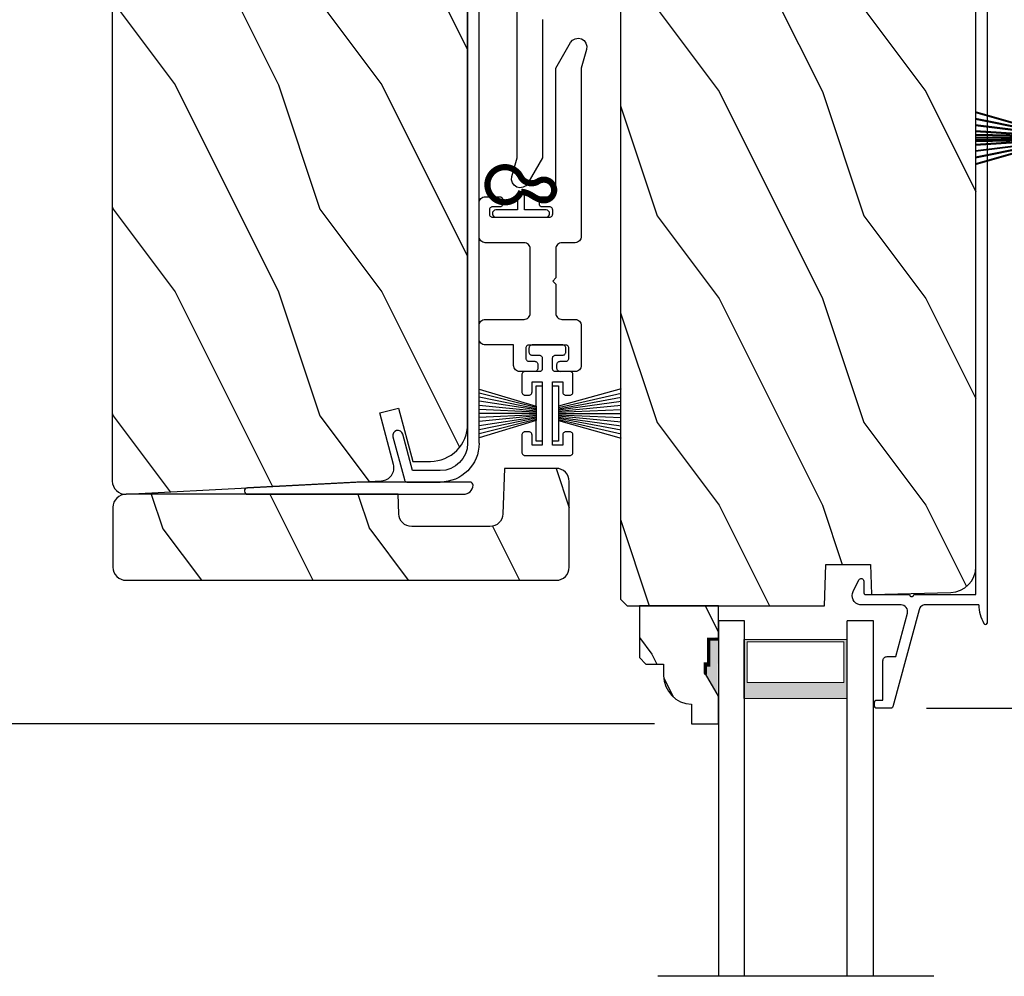
# Model space of a CAD drawing. Extents: x 0 to 136, y 0 to 44.
# Drawn here: x 124 to 128, y 22 to 26 of the extents above; entities that cross this region are included whole.
import ezdxf

# ---------------------------------------------------------------- set-up
doc = ezdxf.new("R2010")
doc.units = 0
doc.header["$LTSCALE"] = 2
doc.header["$MEASUREMENT"] = 0
doc.header["$PDMODE"] = 3
doc.layers.get('0').update_dxf_attribs({"linetype": 'CONTINUOUS'})
doc.layers.get('DEFPOINTS').update_dxf_attribs({"color": 3, "linetype": 'CONTINUOUS'})
doc.layers.add('Dim', color=7, linetype='CONTINUOUS')
doc.styles.get("Standard").update_dxf_attribs({"font": 'arial.ttf'})
doc.dimstyles.get("Standard").update_dxf_attribs({"dimtxt": 0.24, "dimasz": 0.3, "dimexe": 0.0625, "dimexo": 0.18, "dimgap": 0.09, "dimtad": 0, "dimdec": 4, "dimzin": 0, "dimdsep": 46, "dimlunit": 4, "dimtxsty": 'STANDARD', "dimcen": 0, "dimadec": 5, "dimazin": 0, "dimtfac": 1, "dimtdec": 4, "dimtofl": 0, "dimtmove": 0, "dimatfit": 3, "dimfxl": 1, "dimtolj": 1, "dimtzin": 0, "dimarcsym": 0})

# ---------------------------------------------------------------- blocks, each defined once
blk = doc.blocks.new('A$C119970A9')
for p, q in [((0.0025, 0.2406), (0.0011, 0.238)), ((0.0043, 0.2428), (0.0025, 0.2406)), ((0.0066, 0.2447), (0.0043, 0.2428)), ((0.0092, 0.246), (0.0066, 0.2447)), ((0.0119, 0.2469), (0.0092, 0.246)), ((0.0148, 0.2472), (0.0119, 0.2469)), ((0.0989, 0.2472), (0.0148, 0.2472)), ((0.1018, 0.2469), (0.0989, 0.2472)), ((0.1045, 0.246), (0.1018, 0.2469)), ((0.1071, 0.2447), (0.1045, 0.246)), ((0.1094, 0.2428), (0.1071, 0.2447)), ((0.1112, 0.2406), (0.1094, 0.2428)), ((0.1126, 0.238), (0.1112, 0.2406)), ((0.2942, 0.2406), (0.2928, 0.238)), ((0.296, 0.2428), (0.2942, 0.2406)), ((0.2982, 0.2447), (0.296, 0.2428)), ((0.3008, 0.246), (0.2982, 0.2447)), ((0.3036, 0.2469), (0.3008, 0.246)), ((0.3065, 0.2472), (0.3036, 0.2469)), ((0.3905, 0.2472), (0.3065, 0.2472)), ((0.3934, 0.2469), (0.3905, 0.2472)), ((0.3962, 0.246), (0.3934, 0.2469)), ((0.3988, 0.2447), (0.3962, 0.246)), ((0.401, 0.2428), (0.3988, 0.2447)), ((0.4029, 0.2406), (0.401, 0.2428)), ((0.4042, 0.238), (0.4029, 0.2406)), ((0.0003, 0.2352), (0, 0.2323)), ((0, 0.2323), (0, 0.0148)), ((0.0011, 0.238), (0.0003, 0.2352)), ((0.0494, 0.1483), (0.0494, 0.1977)), ((0.0494, 0.1977), (0.0989, 0.1977)), ((0.0989, 0.1977), (0.1018, 0.198)), ((0.1018, 0.198), (0.1045, 0.1989)), ((0.1045, 0.1989), (0.1071, 0.2002)), ((0.1071, 0.2002), (0.1094, 0.2021)), ((0.1094, 0.2021), (0.1112, 0.2043)), ((0.1112, 0.2043), (0.1126, 0.2069)), ((0.1134, 0.2352), (0.1126, 0.238)), ((0.1126, 0.2069), (0.1134, 0.2097)), ((0.1137, 0.2323), (0.1134, 0.2352)), ((0.1134, 0.2097), (0.1137, 0.2126)), ((0.1137, 0.2126), (0.1137, 0.2323)), ((0.2919, 0.2352), (0.2917, 0.2323)), ((0.2917, 0.2323), (0.2917, 0.2126)), ((0.2917, 0.2126), (0.2919, 0.2097)), ((0.2928, 0.238), (0.2919, 0.2352)), ((0.2919, 0.2097), (0.2928, 0.2069)), ((0.2928, 0.2069), (0.2942, 0.2043)), ((0.2942, 0.2043), (0.296, 0.2021)), ((0.296, 0.2021), (0.2982, 0.2002)), ((0.2982, 0.2002), (0.3008, 0.1989)), ((0.3008, 0.1989), (0.3036, 0.198)), ((0.3036, 0.198), (0.3065, 0.1977)), ((0.3065, 0.1977), (0.3559, 0.1977)), ((0.3559, 0.1977), (0.3559, 0.1483)), ((0.4051, 0.2352), (0.4042, 0.238)), ((0.4054, 0.2323), (0.4051, 0.2352)), ((0.4054, 0.1631), (0.4054, 0.2323)), ((0.4847, 0.2006), (0.4844, 0.1977)), ((0.4844, 0.1977), (0.4844, 0.1631)), ((0.4856, 0.2034), (0.4847, 0.2006)), ((0.4869, 0.206), (0.4856, 0.2034)), ((0.4888, 0.2082), (0.4869, 0.206)), ((0.491, 0.2101), (0.4888, 0.2082)), ((0.4936, 0.2114), (0.491, 0.2101)), ((0.4964, 0.2123), (0.4936, 0.2114)), ((0.4993, 0.2126), (0.4964, 0.2123)), ((0.5191, 0.2126), (0.4993, 0.2126)), ((0.5219, 0.2123), (0.5191, 0.2126)), ((0.5247, 0.2114), (0.5219, 0.2123)), ((0.5273, 0.2101), (0.5247, 0.2114)), ((0.5295, 0.2082), (0.5273, 0.2101)), ((0.5314, 0.206), (0.5295, 0.2082)), ((0.5328, 0.2034), (0.5314, 0.206)), ((0.5336, 0.2006), (0.5328, 0.2034)), ((0.5339, 0.1977), (0.5336, 0.2006)), ((0.5339, 0.0494), (0.5339, 0.1977)), ((0.3559, 0.1483), (0.0494, 0.1483)), ((0.4056, 0.1602), (0.4054, 0.1631)), ((0.4065, 0.1575), (0.4056, 0.1602)), ((0.4079, 0.1549), (0.4065, 0.1575)), ((0.4097, 0.1526), (0.4079, 0.1549)), ((0.4119, 0.1508), (0.4097, 0.1526)), ((0.4145, 0.1494), (0.4119, 0.1508)), ((0.4173, 0.1486), (0.4145, 0.1494)), ((0.4202, 0.1483), (0.4173, 0.1486)), ((0.4696, 0.1483), (0.4202, 0.1483)), ((0.4725, 0.1486), (0.4696, 0.1483)), ((0.4753, 0.1494), (0.4725, 0.1486)), ((0.4779, 0.1508), (0.4753, 0.1494)), ((0.4801, 0.1526), (0.4779, 0.1508)), ((0.4819, 0.1549), (0.4801, 0.1526)), ((0.4833, 0.1575), (0.4819, 0.1549)), ((0.4842, 0.1602), (0.4833, 0.1575)), ((0.4844, 0.1631), (0.4842, 0.1602)), ((0.0494, 0.0494), (0.0494, 0.0989)), ((0.0494, 0.0989), (0.3559, 0.0989)), ((0.3559, 0.0989), (0.3559, 0.0494)), ((0.4097, 0.0945), (0.4119, 0.0964)), ((0.4119, 0.0964), (0.4145, 0.0977)), ((0.4145, 0.0977), (0.4173, 0.0986)), ((0.4173, 0.0986), (0.4202, 0.0989)), ((0.4202, 0.0989), (0.4696, 0.0989)), ((0.4696, 0.0989), (0.4725, 0.0986)), ((0.4725, 0.0986), (0.4753, 0.0977)), ((0.4753, 0.0977), (0.4779, 0.0964)), ((0.4779, 0.0964), (0.4801, 0.0945)), ((0.0989, 0.0494), (0.0494, 0.0494)), ((0.1018, 0.0491), (0.0989, 0.0494)), ((0.1045, 0.0483), (0.1018, 0.0491)), ((0.1071, 0.0469), (0.1045, 0.0483)), ((0.3008, 0.0483), (0.2982, 0.0469)), ((0.3036, 0.0491), (0.3008, 0.0483)), ((0.3065, 0.0494), (0.3036, 0.0491)), ((0.3559, 0.0494), (0.3065, 0.0494)), ((0.4054, 0.084), (0.4056, 0.0869)), ((0.4054, 0.0148), (0.4054, 0.084)), ((0.4056, 0.0869), (0.4065, 0.0897)), ((0.4065, 0.0897), (0.4079, 0.0923)), ((0.4079, 0.0923), (0.4097, 0.0945)), ((0.4801, 0.0945), (0.4819, 0.0923)), ((0.4819, 0.0923), (0.4833, 0.0897)), ((0.4833, 0.0897), (0.4842, 0.0869)), ((0.4842, 0.0869), (0.4844, 0.084)), ((0.4844, 0.084), (0.4844, 0.0494)), ((0.4844, 0.0494), (0.4847, 0.0465)), ((0.5336, 0.0465), (0.5339, 0.0494)), ((0, 0.0148), (0.0003, 0.0119)), ((0.0003, 0.0119), (0.0011, 0.0092)), ((0.0011, 0.0092), (0.0025, 0.0066)), ((0.0025, 0.0066), (0.0043, 0.0043)), ((0.0043, 0.0043), (0.0066, 0.0025)), ((0.0066, 0.0025), (0.0092, 0.0011)), ((0.0092, 0.0011), (0.0119, 0.0003)), ((0.0119, 0.0003), (0.0148, 0)), ((0.0148, 0), (0.0989, 0)), ((0.0989, 0), (0.1018, 0.0003)), ((0.1018, 0.0003), (0.1045, 0.0011)), ((0.1045, 0.0011), (0.1071, 0.0025)), ((0.1094, 0.0451), (0.1071, 0.0469)), ((0.1071, 0.0025), (0.1094, 0.0043)), ((0.1112, 0.0428), (0.1094, 0.0451)), ((0.1094, 0.0043), (0.1112, 0.0066)), ((0.1126, 0.0403), (0.1112, 0.0428)), ((0.1112, 0.0066), (0.1126, 0.0092)), ((0.1134, 0.0375), (0.1126, 0.0403)), ((0.1126, 0.0092), (0.1134, 0.0119)), ((0.1137, 0.0346), (0.1134, 0.0375)), ((0.1134, 0.0119), (0.1137, 0.0148)), ((0.1137, 0.0148), (0.1137, 0.0346)), ((0.2919, 0.0375), (0.2917, 0.0346)), ((0.2917, 0.0346), (0.2917, 0.0148)), ((0.2917, 0.0148), (0.2919, 0.0119)), ((0.2928, 0.0403), (0.2919, 0.0375)), ((0.2919, 0.0119), (0.2928, 0.0092)), ((0.2942, 0.0428), (0.2928, 0.0403)), ((0.2928, 0.0092), (0.2942, 0.0066)), ((0.296, 0.0451), (0.2942, 0.0428)), ((0.2942, 0.0066), (0.296, 0.0043)), ((0.2982, 0.0469), (0.296, 0.0451)), ((0.296, 0.0043), (0.2982, 0.0025)), ((0.2982, 0.0025), (0.3008, 0.0011)), ((0.3008, 0.0011), (0.3036, 0.0003)), ((0.3036, 0.0003), (0.3065, 0)), ((0.3065, 0), (0.3905, 0)), ((0.3905, 0), (0.3934, 0.0003)), ((0.3934, 0.0003), (0.3962, 0.0011)), ((0.3962, 0.0011), (0.3988, 0.0025)), ((0.3988, 0.0025), (0.401, 0.0043)), ((0.401, 0.0043), (0.4029, 0.0066)), ((0.4029, 0.0066), (0.4042, 0.0092)), ((0.4042, 0.0092), (0.4051, 0.0119)), ((0.4051, 0.0119), (0.4054, 0.0148)), ((0.4847, 0.0465), (0.4856, 0.0438)), ((0.4856, 0.0438), (0.4869, 0.0412)), ((0.4869, 0.0412), (0.4888, 0.0389)), ((0.4888, 0.0389), (0.491, 0.0371)), ((0.491, 0.0371), (0.4936, 0.0357)), ((0.4936, 0.0357), (0.4964, 0.0349)), ((0.4964, 0.0349), (0.4993, 0.0346)), ((0.4993, 0.0346), (0.5191, 0.0346)), ((0.5191, 0.0346), (0.5219, 0.0349)), ((0.5219, 0.0349), (0.5247, 0.0357)), ((0.5247, 0.0357), (0.5273, 0.0371)), ((0.5273, 0.0371), (0.5295, 0.0389)), ((0.5295, 0.0389), (0.5314, 0.0412)), ((0.5314, 0.0412), (0.5328, 0.0438)), ((0.5328, 0.0438), (0.5336, 0.0465))]:
    blk.add_line(p, q)
blk = doc.blocks.new('A$C51B31A77')
for p, q in [((0.1285, 0.4913), (0.1291, 0.4971)), ((0.1285, 0.3539), (0.1285, 0.4913)), ((0.1291, 0.4971), (0.1308, 0.5027)), ((0.1308, 0.5027), (0.1335, 0.5078)), ((0.1335, 0.5078), (0.1372, 0.5123)), ((0.1372, 0.5123), (0.1417, 0.516)), ((0.1417, 0.516), (0.1468, 0.5187)), ((0.1468, 0.5187), (0.1524, 0.5204)), ((0.1524, 0.5204), (0.1582, 0.521)), ((0.1582, 0.521), (0.2224, 0.521)), ((0.2224, 0.521), (0.2282, 0.5204)), ((0.2282, 0.5204), (0.2338, 0.5187)), ((0.2338, 0.5187), (0.2389, 0.516)), ((0.2389, 0.516), (0.2434, 0.5123)), ((0.2434, 0.5123), (0.2471, 0.5078)), ((0.2471, 0.5078), (0.2499, 0.5027)), ((0.2499, 0.5027), (0.2515, 0.4971)), ((0.2515, 0.4971), (0.2521, 0.4913)), ((0.2521, 0.4913), (0.2521, 0.3035)), ((0.6229, 0.4913), (0.6234, 0.4971)), ((0.6229, 0.3035), (0.6229, 0.4913)), ((0.6234, 0.4971), (0.6251, 0.5027)), ((0.6251, 0.5027), (0.6279, 0.5078)), ((0.6279, 0.5078), (0.6315, 0.5123)), ((0.6315, 0.5123), (0.636, 0.516)), ((0.636, 0.516), (0.6412, 0.5187)), ((0.6412, 0.5187), (0.6467, 0.5204)), ((0.6467, 0.5204), (0.6525, 0.521)), ((0.6525, 0.521), (0.8156, 0.521)), ((0.8156, 0.521), (0.8214, 0.5204)), ((0.8214, 0.5204), (0.827, 0.5187)), ((0.827, 0.5187), (0.8321, 0.516)), ((0.8321, 0.516), (0.8366, 0.5123)), ((0.8366, 0.5123), (0.8403, 0.5078)), ((0.8403, 0.5078), (0.8431, 0.5027)), ((0.8431, 0.5027), (0.8447, 0.4971)), ((0.8447, 0.4971), (0.8453, 0.4913)), ((0.8453, 0.4913), (0.8453, 0.4221)), ((0.7467, 0.4596), (0.7464, 0.4567)), ((0.7464, 0.4567), (0.7464, 0.1799)), ((0.7476, 0.4624), (0.7467, 0.4596)), ((0.7489, 0.465), (0.7476, 0.4624)), ((0.7508, 0.4672), (0.7489, 0.465)), ((0.753, 0.469), (0.7508, 0.4672)), ((0.7556, 0.4704), (0.753, 0.469)), ((0.7584, 0.4713), (0.7556, 0.4704)), ((0.7613, 0.4715), (0.7584, 0.4713)), ((0.781, 0.4715), (0.7613, 0.4715)), ((0.7839, 0.4713), (0.781, 0.4715)), ((0.7867, 0.4704), (0.7839, 0.4713)), ((0.7893, 0.469), (0.7867, 0.4704)), ((0.7915, 0.4672), (0.7893, 0.469)), ((0.7934, 0.465), (0.7915, 0.4672)), ((0.7947, 0.4624), (0.7934, 0.465)), ((0.7956, 0.4596), (0.7947, 0.4624)), ((0.7959, 0.4567), (0.7956, 0.4596)), ((0.7959, 0.4221), (0.7959, 0.4567)), ((0.7962, 0.4192), (0.7959, 0.4221)), ((0.797, 0.4164), (0.7962, 0.4192)), ((0.7984, 0.4139), (0.797, 0.4164)), ((0.8002, 0.4116), (0.7984, 0.4139)), ((0.8025, 0.4098), (0.8002, 0.4116)), ((0.805, 0.4084), (0.8025, 0.4098)), ((0.8078, 0.4076), (0.805, 0.4084)), ((0.8107, 0.4073), (0.8078, 0.4076)), ((0.8305, 0.4073), (0.8107, 0.4073)), ((0.8334, 0.4076), (0.8305, 0.4073)), ((0.8362, 0.4084), (0.8334, 0.4076)), ((0.8387, 0.4098), (0.8362, 0.4084)), ((0.841, 0.4116), (0.8387, 0.4098)), ((0.8428, 0.4139), (0.841, 0.4116)), ((0.8442, 0.4164), (0.8428, 0.4139)), ((0.845, 0.4192), (0.8442, 0.4164)), ((0.8453, 0.4221), (0.845, 0.4192)), ((0.0006, 0.33), (0.0023, 0.3356)), ((0.0023, 0.3356), (0.005, 0.3407)), ((0.005, 0.3407), (0.0087, 0.3452)), ((0.0087, 0.3452), (0.0132, 0.3489)), ((0.0132, 0.3489), (0.0183, 0.3516)), ((0.0183, 0.3516), (0.0239, 0.3533)), ((0.0239, 0.3533), (0.0297, 0.3539)), ((0.0297, 0.3539), (0.1285, 0.3539)), ((0, 0.3242), (0.0006, 0.33)), ((0, 0.2521), (0, 0.3242)), ((0.0519, 0.288), (0.0506, 0.2854)), ((0.0538, 0.2902), (0.0519, 0.288)), ((0.056, 0.2921), (0.0538, 0.2902)), ((0.0586, 0.2934), (0.056, 0.2921)), ((0.0614, 0.2943), (0.0586, 0.2934)), ((0.0643, 0.2946), (0.0614, 0.2943)), ((0.1137, 0.2946), (0.0643, 0.2946)), ((0.1166, 0.2943), (0.1137, 0.2946)), ((0.1194, 0.2934), (0.1166, 0.2943)), ((0.1219, 0.2921), (0.1194, 0.2934)), ((0.1242, 0.2902), (0.1219, 0.2921)), ((0.126, 0.288), (0.1242, 0.2902)), ((0.1274, 0.2854), (0.126, 0.288)), ((0.2521, 0.3035), (0.2527, 0.2977)), ((0.2527, 0.2977), (0.2544, 0.2921)), ((0.2544, 0.2921), (0.2571, 0.287)), ((0.2571, 0.287), (0.2608, 0.2825)), ((0.6142, 0.2825), (0.6179, 0.287)), ((0.6179, 0.287), (0.6206, 0.2921)), ((0.6206, 0.2921), (0.6223, 0.2977)), ((0.6223, 0.2977), (0.6229, 0.3035)), ((0.0025, 0.2438), (0, 0.2521)), ((0.0043, 0.2416), (0.0025, 0.2438)), ((0.0066, 0.2397), (0.0043, 0.2416)), ((0.0092, 0.2384), (0.0066, 0.2397)), ((0.0119, 0.2375), (0.0092, 0.2384)), ((0.0403, 0.2384), (0.0375, 0.2375)), ((0.0428, 0.2397), (0.0403, 0.2384)), ((0.0451, 0.2416), (0.0428, 0.2397)), ((0.0469, 0.2438), (0.0451, 0.2416)), ((0.0483, 0.2464), (0.0469, 0.2438)), ((0.0491, 0.2492), (0.0483, 0.2464)), ((0.0494, 0.2521), (0.0491, 0.2492)), ((0.0497, 0.2826), (0.0494, 0.2797)), ((0.0494, 0.2797), (0.0494, 0.2521)), ((0.0506, 0.2854), (0.0497, 0.2826)), ((0.1282, 0.2826), (0.1274, 0.2854)), ((0.1282, 0.0989), (0.1282, 0.2826)), ((0.2608, 0.2825), (0.2653, 0.2788)), ((0.2653, 0.2788), (0.2704, 0.2761)), ((0.2704, 0.2761), (0.276, 0.2744)), ((0.276, 0.2744), (0.2818, 0.2738)), ((0.2818, 0.2738), (0.5932, 0.2738)), ((0.5932, 0.2738), (0.599, 0.2744)), ((0.599, 0.2744), (0.6046, 0.2761)), ((0.6046, 0.2761), (0.6097, 0.2788)), ((0.6097, 0.2788), (0.6142, 0.2825)), ((0.0148, 0.2372), (0.0119, 0.2375)), ((0.0346, 0.2372), (0.0148, 0.2372)), ((0.0375, 0.2375), (0.0346, 0.2372)), ((0.7959, 0.2145), (0.7962, 0.2174)), ((0.7959, 0.1799), (0.7959, 0.2145)), ((0.7962, 0.2174), (0.797, 0.2202)), ((0.797, 0.2202), (0.7984, 0.2227)), ((0.7984, 0.2227), (0.8002, 0.225)), ((0.8002, 0.225), (0.8025, 0.2268)), ((0.8025, 0.2268), (0.805, 0.2282)), ((0.805, 0.2282), (0.8078, 0.229)), ((0.8078, 0.229), (0.8107, 0.2293)), ((0.8107, 0.2293), (0.8305, 0.2293)), ((0.8305, 0.2293), (0.8334, 0.229)), ((0.8334, 0.229), (0.8362, 0.2282)), ((0.8362, 0.2282), (0.8387, 0.2268)), ((0.8387, 0.2268), (0.841, 0.225)), ((0.841, 0.225), (0.8428, 0.2227)), ((0.8428, 0.2227), (0.8442, 0.2202)), ((0.8442, 0.2202), (0.845, 0.2174)), ((0.845, 0.2174), (0.8453, 0.2145)), ((0.8453, 0.2145), (0.8453, 0.1799)), ((0.0066, 0.1418), (0.0092, 0.1432)), ((0.0092, 0.1432), (0.0119, 0.144)), ((0.0119, 0.144), (0.0148, 0.1443)), ((0.0148, 0.1443), (0.0346, 0.1443)), ((0.0346, 0.1443), (0.0375, 0.144)), ((0.0375, 0.144), (0.0403, 0.1432)), ((0.0403, 0.1432), (0.0428, 0.1418)), ((0.2653, 0.1452), (0.2608, 0.1415)), ((0.2704, 0.148), (0.2653, 0.1452)), ((0.276, 0.1497), (0.2704, 0.148)), ((0.2818, 0.1502), (0.276, 0.1497)), ((0.4227, 0.1502), (0.2818, 0.1502)), ((0.4375, 0.1651), (0.4227, 0.1502)), ((0.4523, 0.1502), (0.4375, 0.1651)), ((0.5932, 0.1502), (0.4523, 0.1502)), ((0.599, 0.1497), (0.5932, 0.1502)), ((0.6046, 0.148), (0.599, 0.1497)), ((0.6097, 0.1452), (0.6046, 0.148)), ((0.6142, 0.1415), (0.6097, 0.1452)), ((0.7464, 0.1799), (0.7467, 0.177)), ((0.7467, 0.177), (0.7476, 0.1742)), ((0.7476, 0.1742), (0.7489, 0.1716)), ((0.7489, 0.1716), (0.7508, 0.1694)), ((0.7508, 0.1694), (0.753, 0.1676)), ((0.753, 0.1676), (0.7556, 0.1662)), ((0.7556, 0.1662), (0.7584, 0.1653)), ((0.7584, 0.1653), (0.7613, 0.1651)), ((0.7613, 0.1651), (0.781, 0.1651)), ((0.781, 0.1651), (0.7839, 0.1653)), ((0.7839, 0.1653), (0.7867, 0.1662)), ((0.7867, 0.1662), (0.7893, 0.1676)), ((0.7893, 0.1676), (0.7915, 0.1694)), ((0.7915, 0.1694), (0.7934, 0.1716)), ((0.7934, 0.1716), (0.7947, 0.1742)), ((0.7947, 0.1742), (0.7956, 0.177)), ((0.7956, 0.177), (0.7959, 0.1799)), ((0.8453, 0.1799), (0.8459, 0.1741)), ((0.8459, 0.1741), (0.8476, 0.1685)), ((0.8476, 0.1685), (0.8503, 0.1634)), ((0.8503, 0.1634), (0.854, 0.1589)), ((0.854, 0.1589), (0.8585, 0.1552)), ((0.8585, 0.1552), (0.8636, 0.1525)), ((0.8636, 0.1525), (0.8692, 0.1508)), ((0.8692, 0.1508), (0.875, 0.1502)), ((0.875, 0.1502), (1.4672, 0.1502)), ((1.4672, 0.1502), (1.5903, 0.0792)), ((0.0025, 0.1377), (0, 0.1295)), ((0, 0.0563), (0, 0.1295)), ((0.0011, 0.1351), (0.0025, 0.1377)), ((0.0025, 0.1377), (0.0043, 0.14)), ((0.0043, 0.14), (0.0066, 0.1418)), ((0.0428, 0.1418), (0.0451, 0.14)), ((0.0451, 0.14), (0.0469, 0.1377)), ((0.0469, 0.1377), (0.0483, 0.1351)), ((0.0483, 0.1351), (0.0491, 0.1324)), ((0.0491, 0.1324), (0.0494, 0.1295)), ((0.0494, 0.1295), (0.0494, 0.1018)), ((0.0494, 0.1018), (0.0497, 0.0989)), ((0.0497, 0.0989), (0.0506, 0.0961)), ((0.0506, 0.0961), (0.0519, 0.0935)), ((0.126, 0.0935), (0.1274, 0.0961)), ((0.1274, 0.0961), (0.1282, 0.0989)), ((0.2527, 0.1264), (0.2521, 0.1206)), ((0.2521, 0.1206), (0.2521, 0.0563)), ((0.2544, 0.1319), (0.2527, 0.1264)), ((0.2571, 0.137), (0.2544, 0.1319)), ((0.2608, 0.1415), (0.2571, 0.137)), ((0.6179, 0.137), (0.6142, 0.1415)), ((0.6206, 0.1319), (0.6179, 0.137)), ((0.6223, 0.1264), (0.6206, 0.1319)), ((0.6229, 0.1206), (0.6223, 0.1264)), ((0.6229, 0.0563), (0.6229, 0.1206)), ((0.0006, 0.0505), (0, 0.0563)), ((0.0023, 0.045), (0.0006, 0.0505)), ((0.0519, 0.0935), (0.0538, 0.0913)), ((0.0538, 0.0913), (0.056, 0.0895)), ((0.056, 0.0895), (0.0586, 0.0881)), ((0.0586, 0.0881), (0.0614, 0.0872)), ((0.0614, 0.0872), (0.0643, 0.087)), ((0.0643, 0.087), (0.1137, 0.087)), ((0.1137, 0.087), (0.1166, 0.0872)), ((0.1166, 0.0872), (0.1194, 0.0881)), ((0.1194, 0.0881), (0.1219, 0.0895)), ((0.1219, 0.0895), (0.1242, 0.0913)), ((0.1242, 0.0913), (0.126, 0.0935)), ((0.2515, 0.0505), (0.2499, 0.045)), ((0.2521, 0.0563), (0.2515, 0.0505)), ((0.6234, 0.0505), (0.6229, 0.0563)), ((0.6251, 0.045), (0.6234, 0.0505)), ((1.5903, 0.0792), (1.6019, 0.0693)), ((1.6019, 0.0693), (1.6093, 0.0559)), ((1.6093, 0.0559), (1.6115, 0.0408)), ((0.005, 0.0398), (0.0023, 0.045)), ((0.0087, 0.0353), (0.005, 0.0398)), ((0.0132, 0.0316), (0.0087, 0.0353)), ((0.0183, 0.0289), (0.0132, 0.0316)), ((0.0239, 0.0272), (0.0183, 0.0289)), ((0.0297, 0.0266), (0.0239, 0.0272)), ((0.2224, 0.0266), (0.0297, 0.0266)), ((0.2282, 0.0272), (0.2224, 0.0266)), ((0.2338, 0.0289), (0.2282, 0.0272)), ((0.2389, 0.0316), (0.2338, 0.0289)), ((0.2434, 0.0353), (0.2389, 0.0316)), ((0.2471, 0.0398), (0.2434, 0.0353)), ((0.2499, 0.045), (0.2471, 0.0398)), ((0.6279, 0.0398), (0.6251, 0.045)), ((0.6315, 0.0353), (0.6279, 0.0398)), ((0.636, 0.0316), (0.6315, 0.0353)), ((0.6412, 0.0289), (0.636, 0.0316)), ((0.6467, 0.0272), (0.6412, 0.0289)), ((0.6525, 0.0266), (0.6467, 0.0272)), ((1.4672, 0.0266), (0.6525, 0.0266)), ((1.5576, 0.0014), (1.4672, 0.0266)), ((1.5728, 0), (1.5576, 0.0014)), ((1.5875, 0.0041), (1.5728, 0)), ((1.5999, 0.0131), (1.5875, 0.0041)), ((1.6082, 0.0259), (1.5999, 0.0131)), ((1.6115, 0.0408), (1.6082, 0.0259))]:
    blk.add_line(p, q)
blk = doc.blocks.new('A$C141E200B')
for p, q in [((0.0013, 0.2824), (0.0051, 0.288)), ((0.0051, 0.288), (0.0107, 0.2917)), ((0.0107, 0.2917), (0.0173, 0.293)), ((0.0173, 0.293), (0.0239, 0.2917)), ((0.0239, 0.2917), (0.0295, 0.288)), ((0.0295, 0.288), (0.0333, 0.2824)), ((0, 0.2757), (0.0013, 0.2824)), ((0, 0.0335), (0, 0.2757)), ((0.0333, 0.2824), (0.0346, 0.2757)), ((0.0346, 0.2757), (0.0346, 0.1719)), ((0.0346, 0.1719), (0.1044, 0.1719)), ((0.0968, 0.1373), (0.0346, 0.1373)), ((0.0346, 0.1373), (0.0346, 0.0335)), ((0.0013, 0.0269), (0, 0.0335)), ((0.0051, 0.0213), (0.0013, 0.0269)), ((0.0107, 0.0175), (0.0051, 0.0213)), ((0.0173, 0.0162), (0.0107, 0.0175)), ((0.0239, 0.0175), (0.0173, 0.0162)), ((0.0295, 0.0213), (0.0239, 0.0175)), ((0.0333, 0.0269), (0.0295, 0.0213)), ((0.0346, 0.0335), (0.0333, 0.0269))]:
    blk.add_line(p, q)
at = {"const_width": 0.03}
blk.add_lwpolyline([(0.1253, 0.1561, 4.592592), (0.1959, 0.1526, -0.442317), (0.1732, 0.2379, 1.587194), (0.0836, 0.2492, 0.068497), (0.1038, 0.2083, -0.123128), (0.1229, 0.1556, -0.498118)], format="xyb", dxfattribs=at)
blk = doc.blocks.new('A$C56217146')
for p, q in [((0, 0.3031), (0, 0.3328)), ((0, 0.3328), (0.2669, 0.3328)), ((0.0989, 0.3031), (0, 0.3031)), ((0.0989, 0.3031), (0.0148, 0)), ((0.1046, 0.3031), (0.0346, 0)), ((0.1104, 0.3031), (0.0544, 0)), ((0.1162, 0.3031), (0.0741, 0)), ((0.1219, 0.3031), (0.0939, 0)), ((0.1681, 0.3031), (0.0989, 0.3031)), ((0.1277, 0.3031), (0.1137, 0)), ((0.1335, 0.3031), (0.1335, 0)), ((0.1392, 0.3031), (0.1532, 0)), ((0.145, 0.3031), (0.173, 0)), ((0.1508, 0.3031), (0.1928, 0)), ((0.1565, 0.3031), (0.2126, 0)), ((0.1623, 0.3031), (0.2324, 0)), ((0.2521, 0), (0.1681, 0.3031)), ((0.2669, 0.3031), (0.1681, 0.3031)), ((0.2669, 0.3328), (0.2669, 0.3031))]:
    blk.add_line(p, q)
blk = doc.blocks.new('A$C45BF0372')
for p, q in [((0.0989, 0.0297), (0.0156, 0.3055)), ((0.1046, 0.0297), (0.0352, 0.3055)), ((0.1104, 0.0297), (0.0549, 0.3055)), ((0.1162, 0.0297), (0.0745, 0.3055)), ((0.1219, 0.0297), (0.0942, 0.3055)), ((0.1277, 0.0297), (0.1138, 0.3055)), ((0.1335, 0.0297), (0.1335, 0.3055)), ((0.1392, 0.0297), (0.1531, 0.3055)), ((0.145, 0.0297), (0.1728, 0.3055)), ((0.1508, 0.0297), (0.1924, 0.3055)), ((0.1565, 0.0297), (0.2121, 0.3055)), ((0.1623, 0.0297), (0.2317, 0.3055)), ((0.2514, 0.3055), (0.1681, 0.0297)), ((0, 0), (0, 0.0297)), ((0, 0.0297), (0.1046, 0.0297)), ((0.1681, 0.0297), (0.0989, 0.0297)), ((0.1681, 0.0297), (0.2669, 0.0297)), ((0.2669, 0.0297), (0.2669, 0)), ((0.2669, 0), (0, 0))]:
    blk.add_line(p, q)
blk = doc.blocks.new('*D642')
at = {"layer": 'DEFPOINTS', "color": 0, "transparency": 16777216}
for p in [(129.3674, 28.1889), (130.1227, 28.1889), (127.8365, 22.8499)]:
    blk.add_point(p, dxfattribs=at)
at = {"layer": 'Dim', "color": 0, "lineweight": -2, "transparency": 16777216}
for p, q in [((129.5474, 28.1889), (130.1852, 28.1889)), ((130.1227, 27.8889), (130.1227, 25.9159)), ((130.1227, 23.1499), (130.1227, 25.1229)), ((128.0165, 22.8499), (130.1852, 22.8499))]:
    blk.add_line(p, q, dxfattribs=at)
at = {"layer": 'Dim', "color": 0, "transparency": 16777216}
for points in [[(130.0727, 27.8889), (130.1727, 27.8889), (130.1227, 28.1889)], [(130.0727, 23.1499), (130.1727, 23.1499), (130.1227, 22.8499)]]:
    blk.add_solid(points, dxfattribs=at)
at = {"layer": 'Dim', "color": 0, "transparency": 16777216, "insert": (130.1227, 25.5194), "char_height": 0.24, "attachment_point": 5, "rotation": 90}
blk.add_mtext('\\A1;5{\\H1x;\\S5/16;}"', dxfattribs=at)
blk = doc.blocks.new('*D643')
at = {"layer": 'DEFPOINTS', "color": 0, "transparency": 16777216}
for p in [(124.4229, 29.2319), (119.2244, 22.7742), (126.8796, 22.7742)]:
    blk.add_point(p, dxfattribs=at)
at = {"layer": 'Dim', "color": 0, "lineweight": -2, "transparency": 16777216}
for p, q in [((124.2429, 29.2319), (119.1619, 29.2319)), ((119.2244, 28.9319), (119.2244, 26.4002)), ((119.2244, 23.0742), (119.2244, 25.6059)), ((126.6996, 22.7742), (119.1619, 22.7742))]:
    blk.add_line(p, q, dxfattribs=at)
at = {"layer": 'Dim', "color": 0, "transparency": 16777216}
for points in [[(119.1744, 28.9319), (119.2744, 28.9319), (119.2244, 29.2319)], [(119.1744, 23.0742), (119.2744, 23.0742), (119.2244, 22.7742)]]:
    blk.add_solid(points, dxfattribs=at)
at = {"layer": 'Dim', "color": 0, "transparency": 16777216, "insert": (119.2244, 26.0031), "char_height": 0.24, "attachment_point": 5, "rotation": 90}
blk.add_mtext('\\A1;6{\\H1x;\\S7/16;}"', dxfattribs=at)
blk = doc.blocks.new('WARM EDGE SPACER')
at = {"lineweight": 18}
h = blk.add_hatch(color=256, dxfattribs=at)
h.paths.add_polyline_path([(-0.375, 0), (-0.0893, 0), (-0.0893, 0.5), (-0.375, 0.5)])
h.paths.add_polyline_path([(-0.2969, 0.4844), (-0.101, 0.4844), (-0.101, 0.0156), (-0.2969, 0.0156)], flags=16)
blk.add_lwpolyline([(-0.0893, 0.5), (-0.0893, 0), (-0.375, 0), (-0.375, 0.5), (-0.0893, 0.5), (-0.375, 0.5)], dxfattribs=at)
blk.add_lwpolyline([(-0.101, 0.0156), (-0.2969, 0.0156), (-0.2969, 0.4844), (-0.101, 0.4844)], close=True, dxfattribs=at)
blk = doc.blocks.new('A$C05D165A3')
for p, q in [((0, 0.624), (0, 0.75)), ((0, 0.75), (1.7186, 0.75)), ((1.7186, 0.624), (0, 0.624)), ((0, 0), (0, 0.127)), ((1.7186, 0.127), (0, 0.127)), ((1.7186, 0), (0, 0))]:
    blk.add_line(p, q)
at = {"extrusion": (0, 0, -1), "zscale": -1}
blk.add_blockref('WARM EDGE SPACER', (-0.0012, 0.127), dxfattribs=at)
blk = doc.blocks.new('A$C236D31C9')
for p, q in [((0, -0.1479), (0.003, -0.1379)), ((0.003, -0.1379), (0.0083, -0.1287)), ((0.0083, -0.1287), (0.0156, -0.1211)), ((0.0156, -0.1211), (0.0244, -0.1153)), ((0.0244, -0.1153), (0.0344, -0.1118)), ((0.0344, -0.1118), (0.0448, -0.1106)), ((0.0448, -0.1106), (0.0553, -0.1119)), ((0.0553, -0.1119), (0.0652, -0.1156)), ((0.0652, -0.1156), (0.1209, -0.1439)), ((0, -0.3474), (0, -0.1479)), ((0.0502, -0.1747), (0.05, -0.1766)), ((0.05, -0.1766), (0.05, -0.3886)), ((0.0507, -0.1728), (0.0502, -0.1747)), ((0.0517, -0.1711), (0.0507, -0.1728)), ((0.0529, -0.1695), (0.0517, -0.1711)), ((0.0544, -0.1683), (0.0529, -0.1695)), ((0.0561, -0.1674), (0.0544, -0.1683)), ((0.058, -0.1668), (0.0561, -0.1674)), ((0.06, -0.1666), (0.058, -0.1668)), ((0.1154, -0.1666), (0.06, -0.1666)), ((0.1194, -0.166), (0.1154, -0.1666)), ((0.1228, -0.164), (0.1194, -0.166)), ((0.1209, -0.1439), (0.1241, -0.1463)), ((0.1255, -0.1611), (0.1228, -0.164)), ((0.1241, -0.1463), (0.1263, -0.1496)), ((0.1271, -0.1574), (0.1255, -0.1611)), ((0.1263, -0.1496), (0.1274, -0.1534)), ((0.1274, -0.1534), (0.1271, -0.1574)), ((-0.5, -0.2297), (-0.4998, -0.2278)), ((-0.5, -0.2976), (-0.5, -0.2297)), ((-0.4998, -0.2278), (-0.4993, -0.2259)), ((-0.4993, -0.2259), (-0.4983, -0.2242)), ((-0.4983, -0.2242), (-0.4971, -0.2227)), ((-0.4971, -0.2227), (-0.4956, -0.2214)), ((-0.4956, -0.2214), (-0.4939, -0.2205)), ((-0.4939, -0.2205), (-0.492, -0.2199)), ((-0.492, -0.2199), (-0.49, -0.2197)), ((-0.49, -0.2197), (-0.47, -0.2197)), ((-0.47, -0.2197), (-0.4681, -0.2199)), ((-0.4681, -0.2199), (-0.4662, -0.2205)), ((-0.4662, -0.2205), (-0.4645, -0.2214)), ((-0.4645, -0.2214), (-0.463, -0.2227)), ((-0.463, -0.2227), (-0.4617, -0.2242)), ((-0.4617, -0.2242), (-0.4608, -0.2259)), ((-0.4608, -0.2259), (-0.4602, -0.2278)), ((-0.4602, -0.2278), (-0.46, -0.2297)), ((-0.46, -0.2297), (-0.46, -0.2597)), ((-0.46, -0.2597), (-0.27, -0.2597)), ((-0.27, -0.2597), (-0.2661, -0.2601)), ((-0.2661, -0.2601), (-0.2624, -0.2613)), ((-0.2624, -0.2613), (-0.2589, -0.2631)), ((-0.2589, -0.2631), (-0.2559, -0.2656)), ((-0.2559, -0.2656), (-0.2534, -0.2686)), ((-0.2534, -0.2686), (-0.2516, -0.2721)), ((-0.2516, -0.2721), (-0.2504, -0.2758)), ((-0.2504, -0.2758), (-0.25, -0.2797)), ((-0.25, -0.2797), (-0.25, -0.3215)), ((-0.4999, -0.2992), (-0.5, -0.2976)), ((-0.4995, -0.3008), (-0.4999, -0.2992)), ((-0.4989, -0.3023), (-0.4995, -0.3008)), ((-0.498, -0.3036), (-0.4989, -0.3023)), ((-0.4969, -0.3049), (-0.498, -0.3036)), ((-0.4956, -0.3059), (-0.4969, -0.3049)), ((-0.4942, -0.3067), (-0.4956, -0.3059)), ((-0.4926, -0.3072), (-0.4942, -0.3067)), ((-0.0237, -0.4344), (-0.4926, -0.3072)), ((-0.25, -0.3215), (-0.0404, -0.3783)), ((-0.0404, -0.3783), (-0.0332, -0.3794)), ((-0.0332, -0.3794), (-0.0259, -0.3788)), ((-0.0259, -0.3788), (-0.0189, -0.3766)), ((-0.0189, -0.3766), (-0.0126, -0.3728)), ((-0.0126, -0.3728), (-0.0073, -0.3678)), ((-0.0073, -0.3678), (-0.0033, -0.3616)), ((-0.0033, -0.3616), (-0.0009, -0.3547)), ((-0.0009, -0.3547), (0, -0.3474)), ((4.4643, -0.3749), (4.465, -0.3652)), ((4.4674, -0.3841), (4.4643, -0.3749)), ((4.465, -0.3652), (4.4693, -0.3564)), ((4.4693, -0.3564), (4.4766, -0.35)), ((4.4766, -0.35), (4.4858, -0.3469)), ((4.4858, -0.3469), (4.4956, -0.3475)), ((4.4956, -0.3475), (4.7021, -0.403)), ((0.0407, -0.3948), (0.04, -0.3986)), ((0.04, -0.3986), (0.0407, -0.4024)), ((0.0429, -0.3915), (0.0407, -0.3948)), ((0.0407, -0.4024), (0.0429, -0.4057)), ((0.0461, -0.3894), (0.0429, -0.3915)), ((0.0429, -0.4057), (0.0461, -0.4078)), ((0.05, -0.3886), (0.0461, -0.3894)), ((0.0461, -0.4078), (0.05, -0.4086)), ((0.05, -0.4086), (0.05, -0.7093)), ((4.4739, -0.3915), (4.4674, -0.3841)), ((4.4826, -0.3958), (4.4739, -0.3915)), ((4.6585, -0.4431), (4.4826, -0.3958)), ((4.7021, -0.403), (4.7046, -0.4039)), ((4.7046, -0.4039), (4.7069, -0.4052)), ((4.7069, -0.4052), (4.7089, -0.4068)), ((4.7089, -0.4068), (4.7107, -0.4087)), ((4.7107, -0.4087), (4.7121, -0.4109)), ((4.7121, -0.4109), (4.7131, -0.4133)), ((4.7131, -0.4133), (4.7138, -0.4158)), ((4.7138, -0.4158), (4.714, -0.4185)), ((4.714, -0.4185), (4.714, -0.5767)), ((-0.0187, -0.4361), (-0.0237, -0.4344)), ((-0.0142, -0.4387), (-0.0187, -0.4361)), ((-0.0101, -0.4419), (-0.0142, -0.4387)), ((-0.0066, -0.4458), (-0.0101, -0.4419)), ((-0.0038, -0.4502), (-0.0066, -0.4458)), ((-0.0017, -0.455), (-0.0038, -0.4502)), ((-0.0005, -0.46), (-0.0017, -0.455)), ((0, -0.4652), (-0.0005, -0.46)), ((0, -0.7233), (0, -0.4652)), ((4.6585, -0.5767), (4.6585, -0.4431)), ((0.05, -0.7093), (4.526, -0.7093)), ((-0.0794, -0.7428), (-0.0898, -0.7481)), ((-0.0686, -0.7381), (-0.0794, -0.7428)), ((-0.0576, -0.734), (-0.0686, -0.7381)), ((-0.0464, -0.7305), (-0.0576, -0.734)), ((-0.0349, -0.7277), (-0.0464, -0.7305)), ((-0.0234, -0.7256), (-0.0349, -0.7277)), ((-0.0117, -0.7241), (-0.0234, -0.7256)), ((0, -0.7233), (-0.0117, -0.7241)), ((4.526, -0.7647), (-0.09, -0.7647))]:
    blk.add_line(p, q)
for centre, radius, start, end in [((4.526, -0.5767), 0.188, 270, 0), ((4.526, -0.5767), 0.1326, 270, 0), ((-0.0845, -0.7561), 0.00964, 123.916, 244.0651)]:
    blk.add_arc(centre, radius, start, end)
blk = doc.blocks.new('A$C3021140C')
at = {"linetype": 'Continuous'}
for p, q in [((-0.1235, 0.3172), (-0.0342, 0.0037)), ((-0.031, 0.0037), (-0.1204, 0.3172)), ((-0.0915, 0.3172), (-0.0281, 0.0037)), ((-0.025, 0.0037), (-0.0885, 0.3172)), ((-0.06, 0.3172), (-0.0211, 0.0037)), ((-0.0181, 0.0037), (-0.057, 0.3172)), ((-0.0306, 0.3172), (-0.0103, 0.0037)), ((-0.0073, 0.0037), (-0.0276, 0.3172)), ((-0.013, 0.3172), (-0.0068, 0.0037)), ((-0.0038, 0.0037), (-0.01, 0.3172)), ((-0.0027, 0.3172), (0.0011, 0.0037)), ((0.0021, 0.0037), (-0.0017, 0.3172)), ((0.0079, 0.3172), (0.0047, 0.0037)), ((0.0057, 0.0037), (0.0089, 0.3172)), ((0.0179, 0.3172), (0.0116, 0.0037)), ((0.0146, 0.0037), (0.0209, 0.3172)), ((0.0354, 0.3172), (0.0151, 0.0037)), ((0.0181, 0.0037), (0.0384, 0.3172)), ((0.0648, 0.3172), (0.0259, 0.0037)), ((0.0289, 0.0037), (0.0678, 0.3172)), ((0.0963, 0.3172), (0.0328, 0.0037)), ((0.0359, 0.0037), (0.0994, 0.3172)), ((0.1283, 0.3172), (0.0388, 0.0037)), ((0.0421, 0.0037), (0.1314, 0.3172)), ((-0.0342, 0.0037), (-0.0949, 0.0037)), ((-0.0949, 0.0037), (-0.0949, 0)), ((-0.0949, 0), (0.0949, 0)), ((-0.0281, 0.0037), (-0.031, 0.0037)), ((-0.0211, 0.0037), (-0.025, 0.0037)), ((-0.0103, 0.0037), (-0.0181, 0.0037)), ((-0.0068, 0.0037), (-0.0073, 0.0037)), ((0.0011, 0.0037), (-0.0038, 0.0037)), ((0.0047, 0.0037), (0.0021, 0.0037)), ((0.0116, 0.0037), (0.0057, 0.0037)), ((0.0151, 0.0037), (0.0146, 0.0037)), ((0.0259, 0.0037), (0.0181, 0.0037)), ((0.0328, 0.0037), (0.0289, 0.0037)), ((0.0388, 0.0037), (0.0359, 0.0037)), ((0.0949, 0.0037), (0.0421, 0.0037)), ((0.0949, 0), (0.0949, 0.0037))]:
    blk.add_line(p, q, dxfattribs=at)

msp = doc.modelspace()

# ---------------------------------------------------------------- hatches: boundary and pattern name
h = msp.add_hatch()
h.set_pattern_fill('WOOD2', color=256, angle=90, style=0)
h.set_pattern_definition([(306.8699, (124.0801, 48.2615), (-2.0000001, 2.9999999), [0.5, -4.5]), (296.565, (124.3801, 48.8615), (1.000001, -0.999999), [1.118034, -1.118034]), (288.4349, (124.8801, 48.8615), (0.9999984, -2.0000004), [0.632456, -2.529822])])
edge = h.paths.add_edge_path()
edge.add_line((124.14382, 23.88436), (125.38054, 23.94918))
edge.add_arc((125.37724, 24.01209), 0.063, 273, 375)
edge.add_line((125.43809, 24.0284), (125.37151, 24.27689))
edge.add_line((125.37151, 24.27689), (125.4624, 24.30089))
edge.add_line((125.4624, 24.30089), (125.53153, 24.04289))
edge.add_line((125.53153, 24.04289), (125.61653, 24.04289))
edge.add_arc((125.61653, 24.22289), 0.18, 270, 360)
edge.add_line((125.79653, 24.22289), (125.79653, 28.47135))
edge.add_arc((125.67153, 28.47135), 0.125, 0, 88.5)
edge.add_line((125.6748, 28.59631), (125.27078, 28.60689))
edge.add_line((125.27078, 28.60689), (125.26562, 28.45889))
edge.add_line((125.26562, 28.45889), (125.04762, 28.45889))
edge.add_line((125.04762, 28.45889), (125.04053, 28.66189))
edge.add_line((125.04053, 28.66189), (124.14053, 28.66189))
edge.add_arc((124.14053, 28.59889), 0.063, 90, 180)
edge.add_line((124.07753, 28.59889), (124.07753, 23.94728))
edge.add_arc((124.14053, 23.94728), 0.063, 180, 273)
h = msp.add_hatch()
h.set_pattern_fill('WOOD2', color=256, angle=90, pattern_type=2)
h.set_pattern_definition([(306.8699, (91.71122, -68.77102), (-2.00000012, 2.9999999), [0.5, -4.5]), (296.5651, (92.0112, -68.171), (1.0000013, -0.9999992), [1.118034, -1.118034]), (288.4349, (92.51122, -68.17102), (0.9999984, -2.0000004), [0.632456, -2.529822])])
edge = h.paths.add_edge_path()
edge.add_line((128.13462, 23.40949), (128.15826, 23.41241))
edge.add_line((128.15826, 23.41241), (128.18091, 23.41981))
edge.add_line((128.18091, 23.41981), (128.20172, 23.43141))
edge.add_line((128.20172, 23.43141), (128.21991, 23.4468))
edge.add_line((128.21991, 23.4468), (128.23481, 23.46539))
edge.add_line((128.23481, 23.46539), (128.24587, 23.48649))
edge.add_line((128.24587, 23.48649), (128.25267, 23.50932))
edge.add_line((128.25267, 23.50932), (128.25497, 23.53303))
edge.add_line((128.25497, 23.53303), (128.25497, 27.7874))
edge.add_line((128.25497, 27.7874), (128.2514, 27.82366))
edge.add_line((128.2514, 27.82366), (128.24082, 27.85853))
edge.add_line((128.24082, 27.85853), (128.22364, 27.89066))
edge.add_line((128.22364, 27.89066), (128.20053, 27.91883))
edge.add_line((128.20053, 27.91883), (128.17236, 27.94195))
edge.add_line((128.17236, 27.94195), (128.14023, 27.95912))
edge.add_line((128.14023, 27.95912), (128.10536, 27.9697))
edge.add_line((128.10536, 27.9697), (128.0841, 27.97327))
edge.add_line((128.0841, 27.97327), (128.01977, 27.97327))
edge.add_line((128.01977, 27.97327), (127.9507, 27.71349))
edge.add_line((127.9507, 27.71349), (127.84826, 27.74073))
edge.add_line((127.84826, 27.74073), (127.78284, 27.49655))
edge.add_arc((127.66209, 27.5289), 0.125, 270, 345, ccw=False)
edge.add_line((127.66209, 27.4039), (126.95966, 27.4039))
edge.add_line((126.95966, 27.4039), (126.9495, 27.40474))
edge.add_line((126.9495, 27.40474), (126.93961, 27.40722))
edge.add_line((126.93961, 27.40722), (126.93026, 27.41128))
edge.add_line((126.93026, 27.41128), (126.92169, 27.41681))
edge.add_line((126.92169, 27.41681), (126.91415, 27.42367))
edge.add_line((126.91415, 27.42367), (126.90782, 27.43166))
edge.add_line((126.90782, 27.43166), (126.90288, 27.44058))
edge.add_line((126.90288, 27.44058), (126.89946, 27.45018))
edge.add_line((126.89946, 27.45018), (126.73397, 28.0614))
edge.add_line((126.73397, 28.0614), (126.56587, 28.0614))
edge.add_line((126.56587, 28.0614), (126.53597, 28.03155))
edge.add_line((126.53597, 28.03155), (126.53597, 23.37588))
edge.add_line((126.53597, 23.37588), (126.56761, 23.34424))
edge.add_line((126.56761, 23.34424), (127.52254, 23.34424))
edge.add_line((127.52254, 23.34424), (127.52956, 23.54504))
edge.add_line((127.52956, 23.54504), (127.74489, 23.54504))
edge.add_line((127.74489, 23.54504), (127.74999, 23.39903))
edge.add_line((127.74999, 23.39903), (128.13462, 23.40949))
h = msp.add_hatch()
h.set_pattern_fill('WOOD2', color=256, angle=90, style=0, pattern_type=2)
h.set_pattern_definition([(306.8699, (117.32114, 1011.7153), (-2.000000123, 2.999999918), [0.5, -4.5]), (296.5651, (117.62114, 1012.3153), (1.0000013, -0.99999916), [1.118034, -1.118034]), (288.4349, (118.12114, 1012.3153), (0.9999984, -2.00000043), [0.632456, -2.529822])])
h.paths.add_polyline_path([(124.14382, 23.88393, 0.4142136), (124.08082, 23.82093), (124.08082, 23.53093, 0.4142136), (124.14382, 23.46793), (126.22482, 23.46793, 0.4142136), (126.28782, 23.53093), (126.28782, 23.94593, 0.4142136), (126.22482, 24.00893), (125.97482, 24.00893), (125.96714, 23.78873, -0.4040262), (125.90417, 23.72793), (125.52611, 23.72793, -0.4040262), (125.46315, 23.78873), (125.45982, 23.88393)])
h = msp.add_hatch()
h.set_pattern_fill('WOOD2', color=256, scale=0.75, angle=90, pattern_type=2)
h.set_pattern_definition([(306.8699, (91.96122, -68.83996), (-1.5000001, 2.24999994), [0.375, -3.375]), (296.5651, (92.18622, -68.38996), (0.750001, -0.7499994), [0.8385255, -0.8385255]), (288.4349, (92.56122, -68.38996), (0.7499988, -1.5000003), [0.474342, -1.8973665])])
edge = h.paths.add_edge_path()
edge.add_line((127.00957, 22.90712), (126.94657, 23.01624))
edge.add_line((126.94657, 23.01624), (126.94657, 23.06324))
edge.add_line((126.94657, 23.06324), (126.96257, 23.06324))
edge.add_line((126.96257, 23.06324), (126.96257, 23.18824))
edge.add_line((126.96257, 23.18824), (127.00957, 23.18824))
edge.add_line((127.00957, 23.18824), (127.00957, 23.34424))
edge.add_line((127.00957, 23.34424), (126.62707, 23.34424))
edge.add_line((126.62707, 23.34424), (126.62707, 23.09507))
edge.add_line((126.62707, 23.09507), (126.65907, 23.06307))
edge.add_line((126.65907, 23.06307), (126.74463, 23.06307))
edge.add_line((126.74463, 23.06307), (126.74463, 23.00824))
edge.add_arc((126.88463, 23.00824), 0.14, 180, 267.92989)
edge.add_line((126.87957, 22.86833), (126.87957, 22.77424))
edge.add_line((126.87957, 22.77424), (127.00957, 22.77424))
edge.add_line((127.00957, 22.77424), (127.00957, 22.90712))

# ---------------------------------------------------------------- linework, layer by layer
msp.add_line((128.05247, 21.55326), (126.71667, 21.55326))
for points in [[(124.14382, 23.88436), (125.38054, 23.94918, 0.4769755), (125.43809, 24.0284), (125.37151, 24.27689), (125.4624, 24.30089), (125.53153, 24.04289), (125.61653, 24.04289, 0.4142136), (125.79653, 24.22289), (125.79653, 28.47135, 0.4065663), (125.6748, 28.59631), (125.27078, 28.60689), (125.26562, 28.45889), (125.04762, 28.45889), (125.04053, 28.66189), (124.14053, 28.66189, 0.4142136), (124.07753, 28.59889), (124.07753, 23.94728, 0.4296339)], [(125.90417, 23.72793), (125.52611, 23.72793, -0.4040262), (125.46315, 23.78873), (125.45982, 23.88393), (124.14382, 23.88393, 0.4142136), (124.08082, 23.82093), (124.08082, 23.53093, 0.4142136), (124.14382, 23.46793), (126.22482, 23.46793, 0.4142136), (126.28782, 23.53093), (126.28782, 23.94593, 0.4142136), (126.22482, 24.00893), (125.97482, 24.00893), (125.96714, 23.78873, -0.4040262)], [(127.00957, 22.90712), (126.94657, 23.01624), (126.94657, 23.06324), (126.96257, 23.06324), (126.96257, 23.18824), (127.00957, 23.18824), (127.00957, 23.34424), (126.62707, 23.34424), (126.62707, 23.09507), (126.65907, 23.06307), (126.74463, 23.06307), (126.74463, 23.00824, 0.4036704), (126.87957, 22.86833), (126.87957, 22.77424), (127.00957, 22.77424)]]:
    msp.add_lwpolyline(points, format="xyb", close=True)
for points in [[(126.53597, 28.03155), (126.53597, 23.37588), (126.56761, 23.34424), (127.52254, 23.34424), (127.52956, 23.54504), (127.74489, 23.54504), (127.74999, 23.39903), (128.13462, 23.40949), (128.15826, 23.41241), (128.18091, 23.41981), (128.20172, 23.43141), (128.21991, 23.4468), (128.23481, 23.46539), (128.24587, 23.48649), (128.25267, 23.50932), (128.25497, 23.53303), (128.25497, 27.7874)], [(126.15896, 26.17906), (126.15896, 25.51036), (126.0879, 25.38727), (126.07801, 25.37562), (126.06464, 25.36823), (126.04952, 25.36604), (126.0346, 25.36933), (126.02181, 25.37769), (126.0128, 25.39002), (126.00873, 25.40475), (126.01013, 25.41996), (126.03538, 25.51036), (126.03538, 26.33577)]]:
    msp.add_lwpolyline(points)
for points, format in [([(124.73227, 23.88393), (125.77633, 23.88393, 0.3922349), (125.82307, 23.92726, 0.4142136), (125.80745, 23.94289), (125.26057, 23.94289), (124.73145, 23.91516, 0.9741569), (124.73227, 23.88393)], "xyb"), ([(126.94595, 23.01705, 0.015, 0.015, 0), (126.94595, 23.0644, 0.015, 0.015, 0), (126.96318, 23.0644, 0.015, 0.015, 0), (126.96318, 23.1894, 0, 0, 0)], "xyseb"), ([(127.00962, 23.183, 0.015, 0.015, 0), (126.96262, 23.183, 0.015, 0.015, 0), (126.96262, 23.058, 0.015, 0.015, 0), (126.94662, 23.058, 0.015, 0.015, 0), (126.94662, 23.011, 0, 0, 0)], "xyseb")]:
    msp.add_lwpolyline(points, format=format)
for points in [[(126.95908, 23.19073), (127.00704, 23.1916), (126.95908, 23.06552), (127.00704, 23.06552)], [(126.94317, 23.06542), (127.00661, 23.06537), (126.94317, 23.01881), (127.00628, 22.90964)]]:
    msp.add_solid(points)

# ---------------------------------------------------------------- block references
at = {"xscale": -1}
for name, p, rotation in [('A$C236D31C9', (125.08724, 28.65686), 90), ('A$C141E200B', (125.90003, 25.22381), 270), ('A$C05D165A3', (127.75957, 23.27189), 90)]:
    msp.add_blockref(name, p, dxfattribs=dict(at, rotation=rotation))
for name, p, rotation in [('A$C236D31C9', (127.54568, 23.34905), 90.00000000000001), ('A$C51B31A77', (126.37295, 24.47736), 90.00000000000001), ('A$C3021140C', (128.57015, 25.60197), 90), ('A$C119970A9', (126.30578, 24.07173), 90.00000000000001), ('A$C45BF0372', (126.15747, 24.14093), 90.00000000000001), ('A$C56217146', (126.53968, 24.14093), 90.00000000000001)]:
    msp.add_blockref(name, p, dxfattribs=dict(rotation=rotation))

# ---------------------------------------------------------------- dimensions: what is measured, and where the dimension line sits
at = {"layer": 'Dim'}
for base, p1, p2, picture, middle in [((119.224403, 22.774238), (124.422868, 29.231889), (126.879568, 22.774238), '*D643', (119.224403, 26.003064)), ((130.12274, 28.18892), (127.83651, 22.84989), (129.36744, 28.18892), '*D642', (130.12274, 25.5194))]:
    dim = msp.add_linear_dim(base=base, p1=p1, p2=p2, angle=90, dimstyle='STANDARD', override={"dimpost": '\\X'}, dxfattribs=at)
    dim.commit()
    dim.dimension.update_dxf_attribs({"geometry": picture, "text_midpoint": middle})

doc.saveas('drawing.dxf')
